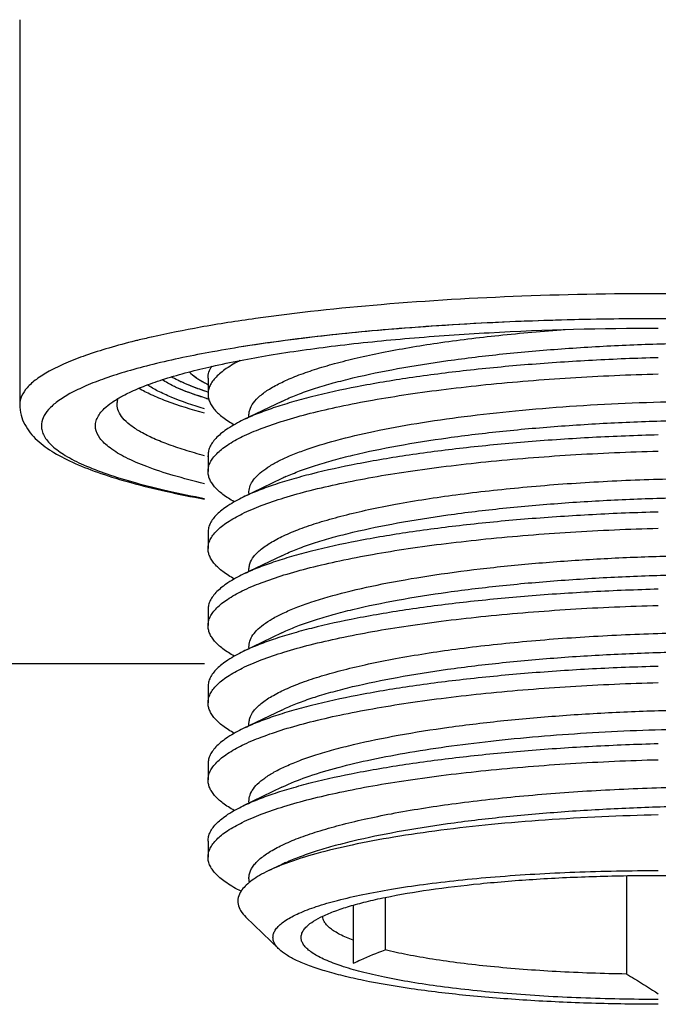
# Model space of a CAD drawing. Units: millimetres. Extents: x 1511 to 3520, y 3546 to 3985.
# Drawn here: x 1969 to 1983, y 3683 to 3705 of the extents above; entities that cross this region are included whole.
import ezdxf

# ---------------------------------------------------------------- set-up
doc = ezdxf.new("R2010")
doc.units = ezdxf.units.MM
doc.layers.add('01', color=7, linetype='Continuous', lineweight=35)
doc.layers.add('60131_10_01_BL21', color=7, linetype='Continuous')
doc.layers.add('62648_01_00_BL10', color=7, linetype='Continuous')

msp = doc.modelspace()

# ---------------------------------------------------------------- linework, layer by layer
for p, q in [((1973.681, 3697.72), (1973.626, 3697.712)), ((1972.855, 3696.992), (1972.855, 3696.619)), ((1974.56, 3696.453), (1973.669, 3696.023)), ((1974.56, 3696.453), (1974.652, 3696.497)), ((1972.852, 3695.176), (1972.845, 3695.178)), ((1972.855, 3695.21), (1972.855, 3694.837)), ((1974.56, 3694.671), (1973.669, 3694.241)), ((1972.855, 3693.427), (1972.855, 3693.054)), ((1974.56, 3692.888), (1973.669, 3692.458)), ((1974.56, 3692.888), (1974.652, 3692.932)), ((1972.855, 3691.645), (1972.855, 3691.272)), ((1974.56, 3691.106), (1973.669, 3690.676)), ((1974.56, 3691.106), (1974.651, 3691.149)), ((1972.855, 3689.862), (1972.855, 3689.489)), ((1974.56, 3689.323), (1973.669, 3688.893)), ((1974.56, 3689.323), (1974.646, 3689.364)), ((1972.855, 3688.08), (1972.855, 3687.707)), ((1974.56, 3687.541), (1973.669, 3687.111)), ((1974.56, 3687.541), (1974.649, 3687.583)), ((1972.855, 3686.297), (1972.855, 3685.924)), ((1974.56, 3685.758), (1974.247, 3685.607)), ((1982.518, 3685.497), (1982.518, 3683.223)), ((1976.943, 3684.992), (1976.943, 3683.781)), ((1976.205, 3684.813), (1976.205, 3683.471)), ((1974.495, 3683.797), (1973.73, 3684.539))]:
    msp.add_line(p, q)
for centre, radius, start, end in [((1974.301, 3701.474), 5.014, 245.2992, 245.5144), ((1974.153, 3699.418), 2.885, 241.9726, 243.1695), ((1975.63, 3705.71), 9.609, 253.0115, 253.1632), ((1975.682, 3705.88), 9.787, 253.1632, 253.3035), ((1976.349, 3690.967), 4.114, 114.386, 115.7869), ((1976.344, 3682.064), 4.103, 114.4109, 115.7869), ((1976.737, 3680.199), 5.957, 110.4596, 111.4062), ((1974.153, 3684.79), 0.638, 143.7842, 146.7082)]:
    msp.add_arc(centre, radius, start, end)
for points, knots in [([(1993.484, 3697.61), (1992.793, 3697.734), (1991.307, 3697.947), (1988.951, 3698.172), (1986.386, 3698.317), (1983.705, 3698.376), (1981.009, 3698.346), (1978.394, 3698.229), (1975.958, 3698.03), (1974.409, 3697.835), (1973.681, 3697.72)], [0, 0, 0, 0, 0.105967, 0.226462, 0.357279, 0.493783, 0.631106, 0.764346, 0.888767, 1, 1, 1, 1]), ([(1973.803, 3696.089), (1973.8, 3696.116), (1973.799, 3696.172), (1973.823, 3696.287), (1973.903, 3696.433), (1974.062, 3696.595), (1974.285, 3696.752), (1974.572, 3696.905), (1974.92, 3697.054), (1975.329, 3697.197), (1975.794, 3697.334), (1976.314, 3697.464), (1977.102, 3697.633), (1978.192, 3697.817), (1979.605, 3697.991), (1980.593, 3698.077), (1981.104, 3698.114)], [0, 0, 0, 0, 0.010457, 0.021109, 0.044505, 0.072759, 0.107201, 0.148435, 0.19665, 0.251803, 0.313697, 0.382021, 0.456385, 0.621315, 0.804183, 1, 1, 1, 1]), ([(1974.652, 3696.497), (1974.757, 3696.544), (1974.983, 3696.637), (1975.35, 3696.763), (1975.761, 3696.884), (1976.39, 3697.045), (1977.27, 3697.225), (1978.424, 3697.407), (1979.688, 3697.558), (1981.032, 3697.675), (1982.426, 3697.757), (1983.839, 3697.802), (1985.239, 3697.811), (1986.594, 3697.785), (1987.873, 3697.724), (1989.048, 3697.632), (1990.092, 3697.511), (1990.867, 3697.385), (1991.404, 3697.27), (1991.74, 3697.183), (1992.028, 3697.093), (1992.201, 3697.025), (1992.279, 3696.99)], [0, 0, 0, 0, 0.019377, 0.041128, 0.065188, 0.091466, 0.150179, 0.216133, 0.287961, 0.364128, 0.442983, 0.522802, 0.601834, 0.67834, 0.750642, 0.817162, 0.876467, 0.92731, 0.949239, 0.968704, 0.985635, 1, 1, 1, 1]), ([(1983.255, 3697.461), (1982.749, 3697.448), (1981.746, 3697.408), (1980.27, 3697.31), (1978.857, 3697.176), (1977.539, 3697.007), (1976.342, 3696.808), (1975.435, 3696.612), (1974.792, 3696.438), (1974.373, 3696.308), (1974.002, 3696.173), (1973.774, 3696.074), (1973.669, 3696.023)], [0, 0, 0, 0, 0.15605, 0.308967, 0.455601, 0.592947, 0.718252, 0.829083, 0.878434, 0.923463, 0.964015, 1, 1, 1, 1]), ([(1973.601, 3697.399), (1973.49, 3697.343), (1973.334, 3697.254), (1973.152, 3697.119), (1973.045, 3697.021), (1972.961, 3696.923), (1972.9, 3696.823), (1972.864, 3696.722), (1972.855, 3696.653), (1972.855, 3696.619)], [0, 0, 0, 0, 0.332738, 0.475033, 0.602275, 0.715839, 0.81782, 0.911223, 1, 1, 1, 1]), ([(1972.855, 3696.992), (1972.855, 3697.038), (1972.871, 3697.134), (1972.915, 3697.221), (1972.942, 3697.263)], [0, 0, 0, 0, 0.477728, 1, 1, 1, 1]), ([(1972.206, 3696.919), (1972.189, 3696.927), (1972.121, 3696.959), (1972.053, 3696.992), (1972.004, 3697.018)], [0, 0, 0, 0, 0.258411, 1, 1, 1, 1]), ([(1972.42, 3697.134), (1972.469, 3697.085), (1972.59, 3696.989), (1972.723, 3696.911), (1972.797, 3696.871)], [0, 0, 0, 0, 0.453753, 1, 1, 1, 1]), ([(1972.855, 3694.837), (1972.855, 3694.871), (1972.864, 3694.942), (1972.903, 3695.047), (1972.968, 3695.15), (1973.057, 3695.251), (1973.17, 3695.351), (1973.363, 3695.491), (1973.668, 3695.658), (1974.106, 3695.843), (1974.631, 3696.02), (1975.238, 3696.188), (1975.922, 3696.346), (1976.676, 3696.491), (1977.494, 3696.623), (1978.367, 3696.741), (1979.616, 3696.881), (1981.25, 3697.011), (1982.578, 3697.07), (1983.255, 3697.088)], [0, 0, 0, 0, 0.009438, 0.019396, 0.030317, 0.04253, 0.056262, 0.071661, 0.107761, 0.151174, 0.20185, 0.25953, 0.323815, 0.394197, 0.470077, 0.55079, 0.635613, 0.814443, 1, 1, 1, 1]), ([(1972.823, 3696.52), (1972.762, 3696.539), (1972.537, 3696.61), (1972.316, 3696.69), (1972.157, 3696.757)], [0, 0, 0, 0, 0.27099, 1, 1, 1, 1]), ([(1972.853, 3696.665), (1972.795, 3696.684), (1972.583, 3696.759), (1972.373, 3696.843), (1972.223, 3696.911)], [0, 0, 0, 0, 0.26847, 1, 1, 1, 1]), ([(1972.855, 3696.619), (1972.855, 3696.589), (1972.862, 3696.528), (1972.892, 3696.437), (1972.941, 3696.347), (1973.036, 3696.222), (1973.208, 3696.069), (1973.369, 3695.967), (1973.461, 3695.915)], [0, 0, 0, 0, 0.092931, 0.189807, 0.294109, 0.408587, 0.675214, 1, 1, 1, 1]), ([(1973.803, 3694.306), (1973.798, 3694.35), (1973.803, 3694.443), (1973.859, 3694.58), (1973.96, 3694.712), (1974.103, 3694.842), (1974.288, 3694.969), (1974.515, 3695.093), (1974.783, 3695.215), (1975.215, 3695.381), (1975.85, 3695.572), (1976.717, 3695.775), (1977.706, 3695.956), (1978.8, 3696.113), (1979.978, 3696.243), (1981.218, 3696.345), (1982.496, 3696.417), (1984.207, 3696.471), (1985.889, 3696.467), (1987.509, 3696.402), (1988.28, 3696.35), (1988.651, 3696.318)], [0, 0, 0, 0, 0.008609, 0.017811, 0.02836, 0.040748, 0.055253, 0.072015, 0.091091, 0.112483, 0.162025, 0.220061, 0.285697, 0.357828, 0.435191, 0.5164, 0.599982, 0.68441, 0.849621, 0.927385, 1, 1, 1, 1]), ([(1973.669, 3696.023), (1973.547, 3695.964), (1973.378, 3695.873), (1973.179, 3695.731), (1973.063, 3695.63), (1972.971, 3695.527), (1972.905, 3695.423), (1972.864, 3695.317), (1972.855, 3695.245), (1972.855, 3695.21)], [0, 0, 0, 0, 0.336064, 0.479242, 0.606761, 0.719994, 0.821036, 0.912981, 1, 1, 1, 1]), ([(1974.651, 3694.714), (1974.756, 3694.761), (1974.982, 3694.854), (1975.349, 3694.98), (1975.76, 3695.102), (1976.389, 3695.262), (1977.269, 3695.443), (1978.424, 3695.624), (1979.688, 3695.775), (1981.033, 3695.893), (1982.427, 3695.974), (1983.841, 3696.02), (1985.241, 3696.029), (1986.596, 3696.002), (1987.876, 3695.941), (1989.051, 3695.849), (1990.095, 3695.728), (1990.87, 3695.602), (1991.407, 3695.487), (1991.742, 3695.4), (1992.03, 3695.31), (1992.203, 3695.242), (1992.281, 3695.206)], [0, 0, 0, 0, 0.019372, 0.04112, 0.06518, 0.091457, 0.150176, 0.216142, 0.287984, 0.364169, 0.443043, 0.52288, 0.601926, 0.678443, 0.750749, 0.817266, 0.876558, 0.92738, 0.949295, 0.968743, 0.985656, 1, 1, 1, 1]), ([(1983.255, 3695.679), (1982.749, 3695.665), (1981.746, 3695.625), (1980.27, 3695.527), (1978.857, 3695.393), (1977.539, 3695.225), (1976.342, 3695.025), (1975.435, 3694.829), (1974.792, 3694.656), (1974.373, 3694.526), (1974.002, 3694.39), (1973.774, 3694.291), (1973.669, 3694.241)], [0, 0, 0, 0, 0.156051, 0.308967, 0.455602, 0.592948, 0.718253, 0.829084, 0.878434, 0.923463, 0.964015, 1, 1, 1, 1]), ([(1972.855, 3693.054), (1972.855, 3693.089), (1972.864, 3693.16), (1972.903, 3693.264), (1972.968, 3693.367), (1973.057, 3693.469), (1973.17, 3693.569), (1973.363, 3693.708), (1973.668, 3693.875), (1974.106, 3694.06), (1974.631, 3694.238), (1975.238, 3694.406), (1975.922, 3694.563), (1976.677, 3694.709), (1977.494, 3694.841), (1978.367, 3694.959), (1979.616, 3695.098), (1981.25, 3695.229), (1982.578, 3695.288), (1983.255, 3695.306)], [0, 0, 0, 0, 0.009438, 0.019396, 0.030317, 0.04253, 0.056262, 0.071661, 0.107762, 0.151174, 0.20185, 0.259531, 0.323818, 0.3942, 0.470082, 0.550795, 0.635618, 0.814445, 1, 1, 1, 1]), ([(1973.461, 3694.132), (1973.37, 3694.184), (1973.208, 3694.287), (1973.036, 3694.439), (1972.941, 3694.564), (1972.892, 3694.654), (1972.862, 3694.745), (1972.855, 3694.807), (1972.855, 3694.837)], [0, 0, 0, 0, 0.324818, 0.591454, 0.705929, 0.810218, 0.907084, 1, 1, 1, 1]), ([(1973.803, 3692.523), (1973.8, 3692.552), (1973.8, 3692.611), (1973.826, 3692.733), (1973.894, 3692.85), (1973.991, 3692.958), (1974.125, 3693.077), (1974.341, 3693.221), (1974.658, 3693.381), (1975.043, 3693.535), (1975.494, 3693.684), (1976.007, 3693.825), (1976.578, 3693.959), (1977.439, 3694.13), (1978.626, 3694.312), (1980.155, 3694.481), (1981.782, 3694.602), (1983.457, 3694.671), (1985.125, 3694.69), (1986.733, 3694.658), (1988.229, 3694.578), (1989.383, 3694.472), (1990.213, 3694.364), (1990.756, 3694.278), (1991.239, 3694.183), (1991.658, 3694.082), (1992.01, 3693.976), (1992.218, 3693.894), (1992.31, 3693.851)], [0, 0, 0, 0, 0.004516, 0.009129, 0.01936, 0.025298, 0.031899, 0.047289, 0.065796, 0.087478, 0.112293, 0.140125, 0.17081, 0.204145, 0.277794, 0.358911, 0.445025, 0.533477, 0.621512, 0.706384, 0.785451, 0.856268, 0.8879, 0.916694, 0.942444, 0.964985, 0.98419, 1, 1, 1, 1]), ([(1974.652, 3692.932), (1974.757, 3692.979), (1974.983, 3693.072), (1975.35, 3693.198), (1975.761, 3693.319), (1976.39, 3693.48), (1977.269, 3693.66), (1978.424, 3693.842), (1979.687, 3693.993), (1981.031, 3694.11), (1982.425, 3694.192), (1983.838, 3694.237), (1985.238, 3694.246), (1986.593, 3694.22), (1987.872, 3694.159), (1989.047, 3694.067), (1990.091, 3693.946), (1990.866, 3693.82), (1991.403, 3693.705), (1991.739, 3693.619), (1992.027, 3693.528), (1992.201, 3693.46), (1992.279, 3693.425)], [0, 0, 0, 0, 0.019375, 0.041125, 0.065184, 0.09146, 0.150169, 0.216119, 0.287942, 0.364104, 0.442955, 0.522771, 0.6018, 0.678306, 0.750609, 0.817132, 0.876442, 0.927292, 0.949225, 0.968694, 0.98563, 1, 1, 1, 1]), ([(1973.669, 3694.241), (1973.547, 3694.182), (1973.378, 3694.09), (1973.179, 3693.949), (1973.063, 3693.847), (1972.971, 3693.744), (1972.905, 3693.64), (1972.864, 3693.534), (1972.855, 3693.462), (1972.855, 3693.427)], [0, 0, 0, 0, 0.336064, 0.479242, 0.606761, 0.719994, 0.821036, 0.912981, 1, 1, 1, 1]), ([(1983.255, 3693.896), (1982.749, 3693.883), (1981.746, 3693.843), (1980.27, 3693.745), (1978.857, 3693.611), (1977.539, 3693.442), (1976.342, 3693.243), (1975.435, 3693.047), (1974.792, 3692.873), (1974.373, 3692.743), (1974.002, 3692.608), (1973.774, 3692.509), (1973.669, 3692.458)], [0, 0, 0, 0, 0.15605, 0.308963, 0.455597, 0.592944, 0.71825, 0.829083, 0.878434, 0.923463, 0.964016, 1, 1, 1, 1]), ([(1972.855, 3691.272), (1972.855, 3691.306), (1972.864, 3691.377), (1972.903, 3691.482), (1972.968, 3691.585), (1973.057, 3691.686), (1973.17, 3691.786), (1973.363, 3691.926), (1973.668, 3692.093), (1974.106, 3692.278), (1974.631, 3692.455), (1975.238, 3692.623), (1975.922, 3692.781), (1976.676, 3692.926), (1977.494, 3693.058), (1978.367, 3693.176), (1979.616, 3693.316), (1981.25, 3693.446), (1982.578, 3693.505), (1983.255, 3693.523)], [0, 0, 0, 0, 0.009438, 0.019396, 0.030316, 0.04253, 0.056261, 0.07166, 0.10776, 0.151173, 0.201848, 0.25953, 0.323816, 0.394198, 0.470079, 0.550792, 0.635614, 0.814444, 1, 1, 1, 1]), ([(1973.462, 3692.349), (1973.37, 3692.401), (1973.208, 3692.504), (1973.036, 3692.657), (1972.941, 3692.782), (1972.892, 3692.872), (1972.862, 3692.963), (1972.855, 3693.024), (1972.855, 3693.054)], [0, 0, 0, 0, 0.32484, 0.591481, 0.705954, 0.810237, 0.907094, 1, 1, 1, 1]), ([(1973.803, 3690.741), (1973.798, 3690.787), (1973.804, 3690.887), (1973.868, 3691.031), (1973.981, 3691.171), (1974.142, 3691.307), (1974.349, 3691.44), (1974.602, 3691.57), (1974.9, 3691.697), (1975.38, 3691.87), (1976.083, 3692.068), (1977.039, 3692.275), (1978.125, 3692.457), (1979.319, 3692.61), (1980.595, 3692.734), (1981.928, 3692.824), (1983.288, 3692.881), (1984.647, 3692.904), (1985.977, 3692.894), (1987.25, 3692.85), (1988.439, 3692.777), (1989.199, 3692.705), (1989.561, 3692.663)], [0, 0, 0, 0, 0.008584, 0.017843, 0.028589, 0.041332, 0.056344, 0.073755, 0.093605, 0.11588, 0.167444, 0.227705, 0.295593, 0.369811, 0.448895, 0.531257, 0.615224, 0.699087, 0.781129, 0.859676, 0.933127, 1, 1, 1, 1]), ([(1973.669, 3692.458), (1973.547, 3692.399), (1973.378, 3692.308), (1973.179, 3692.166), (1973.063, 3692.065), (1972.971, 3691.962), (1972.905, 3691.858), (1972.864, 3691.752), (1972.855, 3691.68), (1972.855, 3691.645)], [0, 0, 0, 0, 0.336062, 0.479239, 0.606758, 0.719992, 0.821034, 0.912981, 1, 1, 1, 1]), ([(1974.651, 3691.149), (1974.755, 3691.196), (1974.982, 3691.289), (1975.348, 3691.415), (1975.76, 3691.536), (1976.388, 3691.697), (1977.268, 3691.877), (1978.422, 3692.059), (1979.686, 3692.21), (1981.03, 3692.327), (1982.424, 3692.409), (1983.837, 3692.455), (1985.237, 3692.464), (1986.592, 3692.437), (1987.872, 3692.376), (1989.047, 3692.284), (1990.091, 3692.164), (1990.867, 3692.038), (1991.403, 3691.923), (1991.739, 3691.836), (1992.028, 3691.745), (1992.201, 3691.678), (1992.279, 3691.642)], [0, 0, 0, 0, 0.019367, 0.041109, 0.065162, 0.091433, 0.150134, 0.216081, 0.287904, 0.364069, 0.442926, 0.522749, 0.601787, 0.6783, 0.750611, 0.817139, 0.876451, 0.927302, 0.949233, 0.968701, 0.985634, 1, 1, 1, 1]), ([(1983.255, 3692.114), (1982.749, 3692.1), (1981.746, 3692.06), (1980.27, 3691.962), (1978.857, 3691.828), (1977.539, 3691.66), (1976.342, 3691.46), (1975.435, 3691.264), (1974.792, 3691.091), (1974.373, 3690.961), (1974.002, 3690.825), (1973.774, 3690.726), (1973.669, 3690.676)], [0, 0, 0, 0, 0.15605, 0.308966, 0.455599, 0.592946, 0.718252, 0.829084, 0.878435, 0.923463, 0.964016, 1, 1, 1, 1]), ([(1972.855, 3689.489), (1972.855, 3689.524), (1972.864, 3689.595), (1972.903, 3689.699), (1972.968, 3689.802), (1973.057, 3689.903), (1973.17, 3690.004), (1973.363, 3690.143), (1973.668, 3690.31), (1974.106, 3690.495), (1974.631, 3690.673), (1975.238, 3690.841), (1975.922, 3690.998), (1976.676, 3691.144), (1977.494, 3691.276), (1978.367, 3691.394), (1979.616, 3691.533), (1981.25, 3691.664), (1982.578, 3691.723), (1983.255, 3691.741)], [0, 0, 0, 0, 0.009438, 0.019396, 0.030317, 0.04253, 0.056262, 0.071661, 0.107762, 0.151175, 0.201851, 0.259532, 0.323817, 0.394198, 0.470078, 0.550791, 0.635613, 0.814443, 1, 1, 1, 1]), ([(1973.461, 3690.567), (1973.37, 3690.619), (1973.208, 3690.722), (1973.036, 3690.874), (1972.941, 3690.999), (1972.892, 3691.09), (1972.862, 3691.18), (1972.855, 3691.242), (1972.855, 3691.272)], [0, 0, 0, 0, 0.324808, 0.591439, 0.705916, 0.810208, 0.907079, 1, 1, 1, 1]), ([(1973.803, 3688.958), (1973.8, 3688.987), (1973.8, 3689.046), (1973.826, 3689.167), (1973.894, 3689.285), (1973.991, 3689.393), (1974.124, 3689.512), (1974.34, 3689.655), (1974.657, 3689.815), (1975.042, 3689.97), (1975.492, 3690.119), (1976.005, 3690.26), (1976.575, 3690.393), (1977.436, 3690.564), (1978.622, 3690.747), (1980.149, 3690.916), (1981.776, 3691.036), (1983.45, 3691.106), (1985.117, 3691.125), (1986.725, 3691.093), (1988.221, 3691.013), (1989.375, 3690.908), (1990.206, 3690.8), (1990.75, 3690.714), (1991.233, 3690.62), (1991.653, 3690.519), (1992.006, 3690.412), (1992.215, 3690.33), (1992.306, 3690.287)], [0, 0, 0, 0, 0.004515, 0.009126, 0.019353, 0.025288, 0.031885, 0.047265, 0.065759, 0.087427, 0.112226, 0.14004, 0.170707, 0.204022, 0.277632, 0.35871, 0.444792, 0.533219, 0.621241, 0.706116, 0.785202, 0.856055, 0.887712, 0.916535, 0.94232, 0.964899, 0.984146, 1, 1, 1, 1]), ([(1973.669, 3690.676), (1973.547, 3690.617), (1973.378, 3690.525), (1973.179, 3690.384), (1973.063, 3690.282), (1972.971, 3690.179), (1972.905, 3690.075), (1972.864, 3689.969), (1972.855, 3689.897), (1972.855, 3689.862)], [0, 0, 0, 0, 0.336064, 0.479242, 0.606761, 0.719993, 0.821035, 0.912981, 1, 1, 1, 1]), ([(1974.646, 3689.364), (1974.751, 3689.412), (1974.977, 3689.504), (1975.343, 3689.631), (1975.754, 3689.752), (1976.382, 3689.913), (1977.262, 3690.094), (1978.416, 3690.276), (1979.68, 3690.427), (1981.024, 3690.545), (1982.419, 3690.627), (1983.833, 3690.672), (1985.234, 3690.681), (1986.59, 3690.655), (1987.87, 3690.594), (1989.046, 3690.502), (1990.091, 3690.381), (1990.867, 3690.255), (1991.404, 3690.14), (1991.74, 3690.053), (1992.028, 3689.963), (1992.202, 3689.895), (1992.28, 3689.859)], [0, 0, 0, 0, 0.019338, 0.041055, 0.065084, 0.091334, 0.150004, 0.215931, 0.287746, 0.363915, 0.442783, 0.522624, 0.601684, 0.678222, 0.750557, 0.817108, 0.876438, 0.9273, 0.949235, 0.968704, 0.985636, 1, 1, 1, 1]), ([(1983.255, 3690.331), (1982.749, 3690.318), (1981.746, 3690.278), (1980.27, 3690.18), (1978.857, 3690.046), (1977.539, 3689.877), (1976.342, 3689.678), (1975.435, 3689.482), (1974.792, 3689.308), (1974.373, 3689.178), (1974.002, 3689.043), (1973.774, 3688.944), (1973.669, 3688.893)], [0, 0, 0, 0, 0.156051, 0.308968, 0.455602, 0.592949, 0.718253, 0.829083, 0.878434, 0.923462, 0.964015, 1, 1, 1, 1]), ([(1972.855, 3687.707), (1972.855, 3687.741), (1972.864, 3687.812), (1972.903, 3687.917), (1972.968, 3688.02), (1973.057, 3688.121), (1973.17, 3688.221), (1973.363, 3688.361), (1973.668, 3688.528), (1974.106, 3688.713), (1974.631, 3688.89), (1975.238, 3689.058), (1975.922, 3689.216), (1976.677, 3689.361), (1977.494, 3689.493), (1978.367, 3689.611), (1979.616, 3689.751), (1981.25, 3689.881), (1982.578, 3689.94), (1983.255, 3689.958)], [0, 0, 0, 0, 0.009438, 0.019396, 0.030317, 0.04253, 0.056262, 0.071661, 0.107762, 0.151174, 0.20185, 0.259532, 0.323818, 0.3942, 0.470081, 0.550795, 0.635617, 0.814446, 1, 1, 1, 1]), ([(1973.462, 3688.784), (1973.37, 3688.836), (1973.208, 3688.939), (1973.036, 3689.092), (1972.941, 3689.217), (1972.892, 3689.307), (1972.862, 3689.398), (1972.855, 3689.459), (1972.855, 3689.489)], [0, 0, 0, 0, 0.324841, 0.591482, 0.705955, 0.810238, 0.907095, 1, 1, 1, 1]), ([(1973.803, 3687.176), (1973.798, 3687.225), (1973.805, 3687.328), (1973.875, 3687.479), (1973.998, 3687.623), (1974.172, 3687.764), (1974.396, 3687.902), (1974.67, 3688.037), (1974.991, 3688.167), (1975.36, 3688.294), (1975.773, 3688.415), (1976.405, 3688.576), (1977.288, 3688.756), (1978.448, 3688.938), (1979.716, 3689.088), (1981.064, 3689.205), (1982.462, 3689.286), (1983.878, 3689.331), (1985.28, 3689.339), (1986.636, 3689.311), (1987.915, 3689.249), (1989.088, 3689.155), (1989.83, 3689.069), (1990.178, 3689.019)], [0, 0, 0, 0, 0.008598, 0.017938, 0.028879, 0.041942, 0.057395, 0.075358, 0.095859, 0.11887, 0.144321, 0.172113, 0.234196, 0.303913, 0.37981, 0.460259, 0.543508, 0.62773, 0.711068, 0.79168, 0.867793, 0.937736, 1, 1, 1, 1]), ([(1973.669, 3688.893), (1973.547, 3688.834), (1973.378, 3688.743), (1973.179, 3688.601), (1973.063, 3688.5), (1972.971, 3688.397), (1972.905, 3688.293), (1972.864, 3688.187), (1972.855, 3688.115), (1972.855, 3688.08)], [0, 0, 0, 0, 0.336064, 0.479241, 0.606761, 0.719994, 0.821036, 0.912982, 1, 1, 1, 1]), ([(1974.649, 3687.583), (1974.826, 3687.663), (1975.226, 3687.815), (1975.891, 3688.011), (1976.666, 3688.193), (1977.54, 3688.357), (1978.5, 3688.502), (1979.906, 3688.672), (1981.765, 3688.821), (1984.036, 3688.903), (1985.923, 3688.894), (1987.373, 3688.838), (1988.379, 3688.774), (1989.308, 3688.691), (1989.898, 3688.619), (1990.178, 3688.579)], [0, 0, 0, 0, 0.037293, 0.081649, 0.13262, 0.18958, 0.251768, 0.318322, 0.460677, 0.608468, 0.753105, 0.821592, 0.886178, 0.945933, 1, 1, 1, 1]), ([(1973.669, 3687.111), (1973.774, 3687.161), (1974.002, 3687.26), (1974.373, 3687.396), (1974.792, 3687.526), (1975.435, 3687.699), (1976.342, 3687.895), (1977.539, 3688.095), (1978.857, 3688.263), (1980.27, 3688.397), (1981.746, 3688.495), (1982.749, 3688.535), (1983.255, 3688.549)], [0, 0, 0, 0, 0.035984, 0.076538, 0.121566, 0.170917, 0.281748, 0.407054, 0.544401, 0.691035, 0.84395, 1, 1, 1, 1]), ([(1972.855, 3685.924), (1972.855, 3685.959), (1972.864, 3686.03), (1972.903, 3686.134), (1972.968, 3686.237), (1973.057, 3686.339), (1973.17, 3686.439), (1973.363, 3686.578), (1973.668, 3686.745), (1974.106, 3686.93), (1974.631, 3687.108), (1975.238, 3687.276), (1975.922, 3687.433), (1976.677, 3687.579), (1977.494, 3687.711), (1978.367, 3687.829), (1979.616, 3687.968), (1981.25, 3688.099), (1982.578, 3688.158), (1983.255, 3688.176)], [0, 0, 0, 0, 0.009438, 0.019396, 0.030317, 0.042531, 0.056263, 0.071663, 0.107764, 0.151178, 0.201854, 0.259536, 0.323823, 0.394205, 0.470086, 0.550799, 0.63562, 0.814446, 1, 1, 1, 1]), ([(1973.461, 3687.002), (1973.369, 3687.054), (1973.208, 3687.157), (1973.036, 3687.309), (1972.941, 3687.435), (1972.892, 3687.525), (1972.862, 3687.615), (1972.855, 3687.677), (1972.855, 3687.707)], [0, 0, 0, 0, 0.32479, 0.591417, 0.705896, 0.810193, 0.90707, 1, 1, 1, 1]), ([(1973.812, 3685.344), (1973.805, 3685.372), (1973.797, 3685.431), (1973.806, 3685.521), (1973.834, 3685.61), (1973.883, 3685.698), (1973.95, 3685.785), (1974.073, 3685.906), (1974.277, 3686.053), (1974.583, 3686.216), (1974.959, 3686.374), (1975.403, 3686.526), (1975.911, 3686.671), (1976.48, 3686.807), (1977.344, 3686.983), (1978.538, 3687.171), (1980.079, 3687.344), (1981.726, 3687.469), (1983.422, 3687.541), (1985.113, 3687.56), (1986.742, 3687.527), (1988.257, 3687.446), (1989.423, 3687.338), (1990.26, 3687.228), (1990.805, 3687.139), (1991.288, 3687.043), (1991.705, 3686.94), (1992.052, 3686.831), (1992.257, 3686.747), (1992.346, 3686.703)], [0, 0, 0, 0, 0.004595, 0.009169, 0.013935, 0.019085, 0.024764, 0.03108, 0.04588, 0.063828, 0.085023, 0.109438, 0.136965, 0.167443, 0.200669, 0.274372, 0.355858, 0.442583, 0.531792, 0.620634, 0.706261, 0.785932, 0.857117, 0.888822, 0.917606, 0.943259, 0.965613, 0.984543, 1, 1, 1, 1]), ([(1972.855, 3686.297), (1972.855, 3686.332), (1972.864, 3686.404), (1972.905, 3686.51), (1972.971, 3686.614), (1973.063, 3686.717), (1973.179, 3686.819), (1973.378, 3686.96), (1973.547, 3687.052), (1973.669, 3687.111)], [0, 0, 0, 0, 0.08702, 0.178966, 0.280009, 0.393241, 0.520759, 0.663938, 1, 1, 1, 1]), ([(1974.649, 3685.8), (1974.754, 3685.848), (1974.98, 3685.94), (1975.346, 3686.067), (1975.757, 3686.188), (1976.385, 3686.349), (1977.264, 3686.529), (1978.417, 3686.711), (1979.68, 3686.862), (1981.024, 3686.979), (1982.418, 3687.062), (1983.831, 3687.107), (1985.23, 3687.116), (1986.585, 3687.09), (1987.865, 3687.029), (1989.041, 3686.937), (1990.085, 3686.817), (1990.862, 3686.691), (1991.399, 3686.576), (1991.735, 3686.49), (1992.024, 3686.399), (1992.198, 3686.331), (1992.276, 3686.296)], [0, 0, 0, 0, 0.01935, 0.041074, 0.065108, 0.09136, 0.150025, 0.215936, 0.287726, 0.363865, 0.442701, 0.522511, 0.601543, 0.678062, 0.750387, 0.816941, 0.876289, 0.927185, 0.949144, 0.968639, 0.985602, 1, 1, 1, 1]), ([(1983.255, 3686.899), (1982.384, 3686.88), (1981.097, 3686.823), (1979.422, 3686.684), (1978.257, 3686.554), (1977.184, 3686.399), (1976.221, 3686.22), (1975.388, 3686.022), (1974.882, 3685.864), (1974.655, 3685.78)], [0, 0, 0, 0, 0.300447, 0.443811, 0.579299, 0.704612, 0.817653, 0.9166, 1, 1, 1, 1]), ([(1973.618, 3685.136), (1973.504, 3685.193), (1973.344, 3685.283), (1973.158, 3685.42), (1973.049, 3685.518), (1972.964, 3685.618), (1972.901, 3685.719), (1972.864, 3685.821), (1972.855, 3685.891), (1972.855, 3685.924)], [0, 0, 0, 0, 0.333586, 0.476104, 0.603411, 0.716891, 0.818631, 0.911664, 1, 1, 1, 1]), ([(1974.247, 3685.607), (1974.178, 3685.574), (1974.05, 3685.507), (1973.879, 3685.398), (1973.742, 3685.288), (1973.668, 3685.207), (1973.638, 3685.167)], [0, 0, 0, 0, 0.303792, 0.570338, 0.801316, 1, 1, 1, 1]), ([(1974.563, 3685.745), (1974.535, 3685.733), (1974.428, 3685.691), (1974.323, 3685.644), (1974.247, 3685.607)], [0, 0, 0, 0, 0.263437, 1, 1, 1, 1]), ([(1974.495, 3683.797), (1974.468, 3683.823), (1974.422, 3683.875), (1974.373, 3683.96), (1974.351, 3684.048), (1974.359, 3684.137), (1974.395, 3684.223), (1974.457, 3684.308), (1974.545, 3684.391), (1974.658, 3684.473), (1974.797, 3684.553), (1975.028, 3684.665), (1975.379, 3684.796), (1975.873, 3684.938), (1976.454, 3685.071), (1977.116, 3685.193), (1977.85, 3685.301), (1978.649, 3685.396), (1979.814, 3685.503), (1981.355, 3685.592), (1982.612, 3685.615), (1983.255, 3685.615)], [0, 0, 0, 0, 0.011561, 0.021584, 0.030637, 0.039486, 0.04895, 0.059703, 0.072199, 0.086712, 0.103401, 0.122345, 0.167085, 0.220873, 0.283319, 0.35384, 0.431706, 0.51607, 0.60599, 0.798348, 1, 1, 1, 1]), ([(1975.134, 3684.323), (1975.182, 3684.369), (1975.303, 3684.458), (1975.523, 3684.574), (1975.801, 3684.688), (1976.134, 3684.797), (1976.521, 3684.901), (1977.133, 3685.037), (1978.01, 3685.185), (1979.177, 3685.323), (1980.466, 3685.426), (1981.839, 3685.488), (1982.778, 3685.502), (1983.255, 3685.502)], [0, 0, 0, 0, 0.024001, 0.053928, 0.090058, 0.132396, 0.180796, 0.235008, 0.35947, 0.502482, 0.660003, 0.827469, 1, 1, 1, 1]), ([(1983.255, 3685.502), (1983.732, 3685.502), (1984.671, 3685.488), (1986.044, 3685.426), (1987.334, 3685.323), (1988.5, 3685.185), (1989.377, 3685.037), (1989.989, 3684.901), (1990.376, 3684.797), (1990.71, 3684.688), (1990.987, 3684.574), (1991.207, 3684.458), (1991.328, 3684.369), (1991.376, 3684.323)], [0, 0, 0, 0, 0.172531, 0.339997, 0.497518, 0.64053, 0.764992, 0.819204, 0.867604, 0.909942, 0.946072, 0.975999, 1, 1, 1, 1]), ([(1973.62, 3685.14), (1973.59, 3685.094), (1973.554, 3685.02), (1973.54, 3684.915), (1973.548, 3684.81), (1973.605, 3684.674), (1973.683, 3684.584), (1973.73, 3684.539)], [0, 0, 0, 0, 0.245401, 0.358831, 0.471666, 0.71274, 1, 1, 1, 1]), ([(1976.205, 3684.003), (1976.102, 3684.043), (1975.958, 3684.104), (1975.786, 3684.201), (1975.686, 3684.27), (1975.607, 3684.341), (1975.55, 3684.412), (1975.514, 3684.485), (1975.505, 3684.536), (1975.505, 3684.56)], [0, 0, 0, 0, 0.353124, 0.500869, 0.629992, 0.741688, 0.838025, 0.922411, 1, 1, 1, 1]), ([(1983.255, 3682.637), (1982.659, 3682.637), (1981.494, 3682.659), (1980.065, 3682.741), (1978.985, 3682.841), (1978.245, 3682.928), (1977.564, 3683.029), (1976.951, 3683.142), (1976.412, 3683.265), (1975.954, 3683.397), (1975.629, 3683.519), (1975.414, 3683.622), (1975.286, 3683.696), (1975.181, 3683.772), (1975.099, 3683.849), (1975.042, 3683.928), (1975.008, 3684.008), (1975.002, 3684.09), (1975.022, 3684.171), (1975.067, 3684.251), (1975.11, 3684.299), (1975.134, 3684.323)], [0, 0, 0, 0, 0.201653, 0.394015, 0.483938, 0.568303, 0.646168, 0.716689, 0.779135, 0.832921, 0.877658, 0.896601, 0.913287, 0.9278, 0.940294, 0.951046, 0.960509, 0.969358, 0.978411, 0.988437, 1, 1, 1, 1]), ([(1983.255, 3682.524), (1982.741, 3682.524), (1981.727, 3682.54), (1980.246, 3682.607), (1978.855, 3682.718), (1977.597, 3682.867), (1976.651, 3683.026), (1975.99, 3683.174), (1975.573, 3683.286), (1975.213, 3683.403), (1974.914, 3683.526), (1974.676, 3683.651), (1974.546, 3683.748), (1974.495, 3683.797)], [0, 0, 0, 0, 0.172541, 0.340011, 0.497534, 0.640546, 0.765008, 0.819218, 0.867617, 0.909952, 0.946078, 0.976003, 1, 1, 1, 1]), ([(1976.205, 3683.471), (1976.266, 3683.499), (1976.508, 3683.61), (1976.755, 3683.712), (1976.943, 3683.781)], [0, 0, 0, 0, 0.250257, 1, 1, 1, 1]), ([(1982.518, 3683.223), (1981.976, 3683.232), (1980.929, 3683.268), (1979.651, 3683.364), (1978.701, 3683.47), (1978.061, 3683.56), (1977.479, 3683.661), (1977.114, 3683.74), (1976.943, 3683.781)], [0, 0, 0, 0, 0.289304, 0.560008, 0.684645, 0.800307, 0.905784, 1, 1, 1, 1]), ([(1982.518, 3683.223), (1982.58, 3683.187), (1982.83, 3683.04), (1983.074, 3682.885), (1983.255, 3682.764)], [0, 0, 0, 0, 0.248956, 1, 1, 1, 1])]:
    msp.add_open_spline(points, degree=3, knots=knots)
at = {"layer": '01', "lineweight": -2}
msp.add_line((1968.505, 3705.271), (1968.505, 3696.38), dxfattribs=at)
at = {"layer": '60131_10_01_BL21', "color": 7, "linetype": 'Continuous'}
msp.add_open_spline([(1972.42, 3697.134), (1972.467, 3697.087), (1972.581, 3696.996), (1972.706, 3696.921), (1972.775, 3696.883)], degree=3, knots=[0, 0, 0, 0, 0.455637, 1, 1, 1, 1], dxfattribs=at)
at = {"layer": '62648_01_00_BL10', "color": 7, "linetype": 'Continuous'}
for p, q in [((1971.553, 3697.939), (1971.542, 3697.937)), ((1972.777, 3690.388), (1914.236, 3690.388))]:
    msp.add_line(p, q, dxfattribs=at)
for centre, radius, start, end in [((1975.843, 3678.971), 19.447, 102.7776, 103.7312), ((1975.447, 3680.615), 17.756, 103.747, 103.9281), ((1974.301, 3701.474), 5.014, 245.2992, 245.5144)]:
    msp.add_arc(centre, radius, start, end, dxfattribs=at)
for points, knots in [([(1995.283, 3697.862), (1994.926, 3697.95), (1994.161, 3698.113), (1992.451, 3698.402), (1990.027, 3698.68), (1986.874, 3698.886), (1983.525, 3698.963), (1980.161, 3698.907), (1976.965, 3698.721), (1974.488, 3698.458), (1972.724, 3698.181), (1971.927, 3698.024), (1971.553, 3697.939)], [0, 0, 0, 0, 0.0462, 0.09836, 0.217929, 0.352657, 0.495514, 0.638977, 0.775489, 0.897909, 0.95184, 1, 1, 1, 1]), ([(1994.173, 3697.478), (1993.669, 3697.582), (1992.585, 3697.77), (1990.858, 3697.992), (1988.954, 3698.166), (1986.918, 3698.289), (1984.797, 3698.357), (1982.64, 3698.369), (1980.497, 3698.325), (1978.419, 3698.225), (1976.452, 3698.073), (1974.644, 3697.871), (1973.035, 3697.625), (1971.839, 3697.379), (1971.013, 3697.159), (1970.495, 3696.994), (1970.05, 3696.824), (1969.681, 3696.648), (1969.39, 3696.469), (1969.175, 3696.284), (1969.039, 3696.092), (1969.005, 3695.952), (1969.005, 3695.888)], [0, 0, 0, 0, 0.059877, 0.127887, 0.20256, 0.282245, 0.365157, 0.449429, 0.533158, 0.614456, 0.691497, 0.762565, 0.826107, 0.880784, 0.904462, 0.925561, 0.944019, 0.959818, 0.973012, 0.983774, 0.992505, 1, 1, 1, 1]), ([(1971.039, 3696.66), (1971.162, 3696.718), (1971.432, 3696.831), (1972.062, 3697.047), (1973.013, 3697.291), (1974.33, 3697.541), (1975.853, 3697.754), (1977.548, 3697.925), (1980.032, 3698.096), (1981.952, 3698.145), (1983.255, 3698.145)], [0, 0, 0, 0, 0.032937, 0.070925, 0.161616, 0.270658, 0.395881, 0.534613, 0.683801, 1, 1, 1, 1]), ([(1971.173, 3697.849), (1970.968, 3697.798), (1970.583, 3697.696), (1970.047, 3697.525), (1969.587, 3697.349), (1969.205, 3697.167), (1968.903, 3696.981), (1968.681, 3696.79), (1968.54, 3696.592), (1968.505, 3696.447), (1968.505, 3696.38)], [0, 0, 0, 0, 0.198613, 0.375591, 0.530418, 0.662942, 0.773612, 0.863888, 0.937131, 1, 1, 1, 1]), ([(1972.206, 3696.919), (1972.189, 3696.927), (1972.121, 3696.959), (1972.053, 3696.992), (1972.004, 3697.018)], [0, 0, 0, 0, 0.258411, 1, 1, 1, 1]), ([(1972.776, 3696.181), (1972.478, 3696.261), (1972.061, 3696.387), (1971.559, 3696.593), (1971.35, 3696.701), (1971.256, 3696.756)], [0, 0, 0, 0, 0.567167, 0.800448, 1, 1, 1, 1]), ([(1972.775, 3696.284), (1972.513, 3696.361), (1972.148, 3696.482), (1971.712, 3696.68), (1971.533, 3696.782), (1971.455, 3696.835)], [0, 0, 0, 0, 0.569671, 0.802154, 1, 1, 1, 1]), ([(1972.157, 3696.757), (1972.124, 3696.773), (1972.001, 3696.833), (1971.881, 3696.899), (1971.796, 3696.953)], [0, 0, 0, 0, 0.268833, 1, 1, 1, 1]), ([(1972.775, 3696.535), (1972.719, 3696.552), (1972.51, 3696.619), (1972.305, 3696.695), (1972.157, 3696.757)], [0, 0, 0, 0, 0.269819, 1, 1, 1, 1]), ([(1972.775, 3696.692), (1972.725, 3696.709), (1972.539, 3696.777), (1972.355, 3696.851), (1972.223, 3696.911)], [0, 0, 0, 0, 0.266598, 1, 1, 1, 1]), ([(1970.459, 3696.286), (1970.512, 3696.337), (1970.64, 3696.439), (1970.779, 3696.524), (1970.857, 3696.566)], [0, 0, 0, 0, 0.458004, 1, 1, 1, 1]), ([(1970.755, 3696.38), (1970.755, 3696.392), (1970.757, 3696.441), (1970.77, 3696.49), (1970.783, 3696.524)], [0, 0, 0, 0, 0.245178, 1, 1, 1, 1]), ([(1970.857, 3696.566), (1970.871, 3696.574), (1970.931, 3696.607), (1970.992, 3696.637), (1971.039, 3696.66)], [0, 0, 0, 0, 0.240758, 1, 1, 1, 1]), ([(1968.505, 3696.38), (1968.505, 3696.298), (1968.526, 3696.138), (1968.615, 3695.917), (1968.745, 3695.724), (1968.962, 3695.494), (1969.308, 3695.249), (1969.806, 3695), (1970.403, 3694.772), (1971.103, 3694.562), (1971.905, 3694.365), (1972.475, 3694.25), (1972.776, 3694.194)], [0, 0, 0, 0, 0.048286, 0.094142, 0.139405, 0.184905, 0.279919, 0.387927, 0.512994, 0.656658, 0.81918, 1, 1, 1, 1]), ([(1972.776, 3695.197), (1972.621, 3695.238), (1972.328, 3695.322), (1971.921, 3695.46), (1971.572, 3695.603), (1971.283, 3695.749), (1971.055, 3695.899), (1970.887, 3696.052), (1970.781, 3696.212), (1970.755, 3696.327), (1970.755, 3696.38)], [0, 0, 0, 0, 0.197013, 0.372577, 0.526303, 0.658214, 0.768889, 0.859949, 0.934817, 1, 1, 1, 1]), ([(1972.775, 3694.552), (1972.532, 3694.609), (1972.083, 3694.726), (1971.473, 3694.925), (1970.982, 3695.132), (1970.654, 3695.322), (1970.462, 3695.481), (1970.333, 3695.623), (1970.254, 3695.784), (1970.254, 3695.947), (1970.29, 3696.065), (1970.359, 3696.18), (1970.423, 3696.251), (1970.459, 3696.286)], [0, 0, 0, 0, 0.217979, 0.404868, 0.559807, 0.683078, 0.733575, 0.777439, 0.849883, 0.883162, 0.917785, 0.956144, 1, 1, 1, 1]), ([(1969.005, 3695.888), (1969.005, 3695.849), (1969.016, 3695.768), (1969.065, 3695.651), (1969.145, 3695.536), (1969.301, 3695.374), (1969.58, 3695.179), (1970.009, 3694.966), (1970.55, 3694.759), (1971.2, 3694.562), (1971.953, 3694.375), (1972.491, 3694.264), (1972.776, 3694.211)], [0, 0, 0, 0, 0.027022, 0.055845, 0.087934, 0.124345, 0.212555, 0.323594, 0.458302, 0.61651, 0.797462, 1, 1, 1, 1])]:
    msp.add_open_spline(points, degree=3, knots=knots, dxfattribs=at)

doc.saveas('drawing.dxf')
